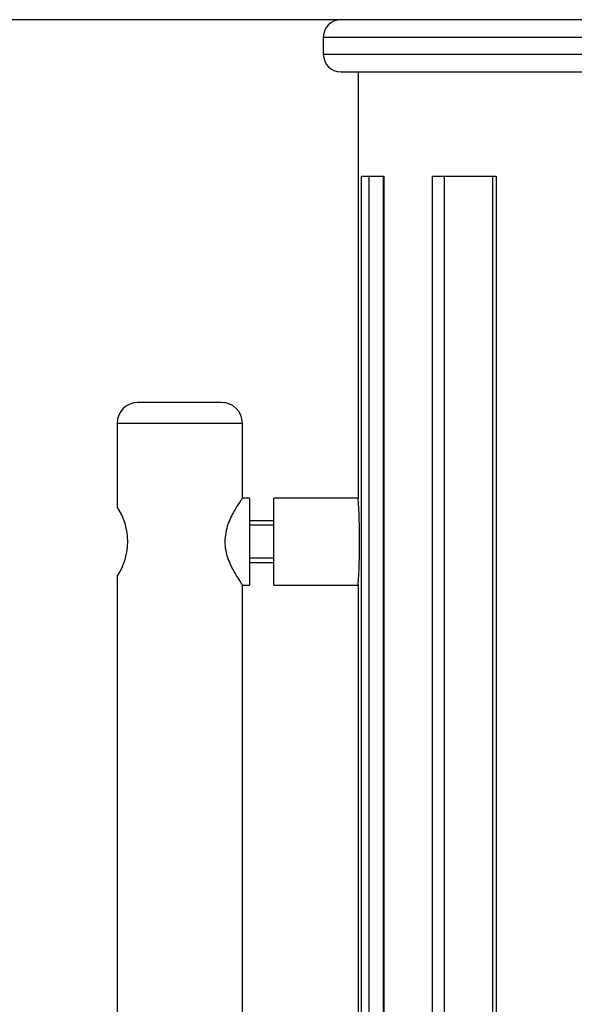
# Model space of a CAD drawing. Units: millimetres. Extents: x 0 to 291, y 0 to 204.
# Drawn here: x 145 to 162, y 142 to 173 of the extents above; entities that cross this region are included whole.
import ezdxf
from ezdxf.enums import TextEntityAlignment as Align

# ---------------------------------------------------------------- set-up
doc = ezdxf.new("R2010")
doc.units = ezdxf.units.MM
for name, color, linetype in [('C-23FC', 7, 'Continuous'), ('C-23FP', 7, 'Continuous'), ('DIN_6912_M12X45_', 7, 'Continuous'), ('Predeterminado', 7, 'Continuous')]:
    doc.layers.add(name, color=color, linetype=linetype)
doc.styles.add('SEACAD_Arial', font='arial.ttf')
doc.dimstyles.new('ISO', dxfattribs={"dimtxt": 3.125, "dimasz": 3.125, "dimexe": 1.5625, "dimexo": 0, "dimgap": 0.78125, "dimtad": 0, "dimlfac": 9.090909, "dimtxsty": 'SEACAD_Arial', "dimblk1": '_SE_FILLED', "dimblk2": '_SE_FILLED', "dimsah": 1, "dimcen": 1.5625, "dimadec": 1, "dimazin": 0, "dimtfac": 0.5, "dimtmove": 0, "dimatfit": 3, "dimfxl": 1, "dimarcsym": 0})

# ---------------------------------------------------------------- blocks, each defined once
blk = doc.blocks.new('SE1')
at = {"layer": 'C-23FC', "color": 7, "linetype": 'Continuous'}
for p, q in [((195.25, 173.11), (155.1, 173.11)), ((154.55, 172.56), (195.8, 172.56)), ((154.55, 172.56), (154.55, 172.01)), ((195.8, 172.01), (154.55, 172.01)), ((155.1, 171.46), (195.25, 171.46)), ((155.65, 171.46), (155.65, 157.985)), ((155.754, 168.16), (156.461, 168.16)), ((155.754, 128.56), (155.754, 168.16)), ((155.989, 168.16), (155.989, 128.56)), ((156.439, 168.16), (156.439, 128.56)), ((156.461, 168.16), (156.461, 128.56)), ((158.003, 168.16), (160.018, 168.16)), ((158.003, 128.56), (158.003, 168.16)), ((158.371, 168.16), (158.371, 128.56)), ((159.895, 168.16), (159.895, 128.56)), ((160.018, 168.16), (160.018, 128.56)), ((152.988, 155.235), (152.988, 157.985)), ((155.65, 157.985), (152.988, 157.985)), ((152.988, 155.235), (155.65, 155.235)), ((155.65, 155.252), (155.65, 125.26))]:
    blk.add_line(p, q, dxfattribs=at)
for centre, radius, start, end in [((155.1, 172.56), 0.55, 90, 180), ((155.1, 172.01), 0.55, 180, 270), ((136.171, 156.61), 19.527, 355.9622, 4.0378)]:
    blk.add_arc(centre, radius, start, end, dxfattribs=at)
at = {"layer": 'C-23FP', "color": 7, "linetype": 'Continuous'}
for p, q in [((151.332, 161.01), (148.692, 161.01)), ((148.032, 160.35), (151.992, 160.35)), ((148.032, 160.35), (148.032, 157.703)), ((151.992, 157.985), (151.992, 160.35)), ((152.212, 157.985), (151.992, 157.985)), ((152.212, 157.985), (152.212, 155.235)), ((148.032, 155.523), (148.032, 86.43)), ((151.982, 155.235), (152.212, 155.235)), ((151.992, 123.588), (151.992, 155.25))]:
    blk.add_line(p, q, dxfattribs=at)
for centre, radius, start, end in [((148.692, 160.35), 0.66, 90, 180), ((151.332, 160.35), 0.66, 0, 90), ((146.396, 156.61), 1.972, 326.0897, 33.9103)]:
    blk.add_arc(centre, radius, start, end, dxfattribs=at)
blk.add_open_spline([(151.992, 157.985), (151.992, 157.985), (151.985, 157.976), (151.96, 157.939), (151.941, 157.91), (151.87, 157.804), (151.804, 157.703), (151.666, 157.457), (151.593, 157.312), (151.477, 156.985), (151.437, 156.799), (151.437, 156.425), (151.476, 156.241), (151.592, 155.911), (151.664, 155.768), (151.804, 155.519), (151.869, 155.419), (151.94, 155.311), (151.959, 155.283), (151.985, 155.245), (151.992, 155.236), (151.992, 155.235), (151.992, 155.235), (151.992, 155.235)], degree=3, knots=[0, 0, 0, 0, 0.03125, 0.03125, 0.0625, 0.0625, 0.125, 0.125, 0.1875, 0.1875, 0.25, 0.25, 0.3125, 0.3125, 0.375, 0.375, 0.4375, 0.4375, 0.46875, 0.46875, 0.5, 0.5, 0.5003462, 0.5003462, 0.5003462, 0.5003462], dxfattribs=at)
at = {"layer": 'DIN_6912_M12X45_', "color": 7, "linetype": 'Continuous'}
for p, q in [((152.988, 157.27), (152.212, 157.27)), ((152.988, 157.133), (152.212, 157.133)), ((152.988, 156.088), (152.212, 156.088)), ((152.212, 155.95), (152.988, 155.95))]:
    blk.add_line(p, q, dxfattribs=at)
blk = doc.blocks.new('DMBLK2')
at = {"layer": 'Predeterminado', "linetype": 'Continuous'}
for points in [[(138.885, 169.985), (139.927, 169.985), (139.406, 173.11)], [(138.885, 88.235), (139.406, 85.11), (139.927, 88.235)]]:
    blk.add_hatch(color=7, dxfattribs=at).paths.add_polyline_path(points)
at = {"layer": 'Predeterminado', "color": 7, "linetype": 'Continuous'}
for p, q in [((155.1, 173.11), (137.844, 173.11)), ((139.406, 133.873), (139.406, 173.11)), ((139.406, 85.11), (139.406, 124.348)), ((150.012, 85.11), (137.844, 85.11))]:
    blk.add_line(p, q, dxfattribs=at)
at = {"layer": 'Predeterminado', "color": 7, "linetype": 'Continuous', "style": 'SEACAD_Arial'}
blk.add_text('800', height=3.125, rotation=90, dxfattribs=at).set_placement((137.844, 125.442), align=Align.TOP_LEFT)
blk = doc.blocks.new('_SE_FILLED')
at = {"color": 0}
blk.add_line((0, 0), (-1, 0), dxfattribs=at)
blk.add_solid([(0, 0), (-1, -0.1665), (-1, 0.1665), (0, 0)], dxfattribs=at)

msp = doc.modelspace()

# ---------------------------------------------------------------- block references
at = {"layer": 'Predeterminado'}
msp.add_blockref('SE1', (0, 0), dxfattribs=at)

# ---------------------------------------------------------------- dimensions: what is measured, and where the dimension line sits
at = {"layer": 'Predeterminado', "color": 7, "linetype": 'Continuous'}
dim = msp.add_linear_dim(base=(139.4062, 173.1103), p1=(150.0121, 85.1103), p2=(155.0996, 173.1103), angle=90, text='\\A1;<>', dimstyle='ISO', dxfattribs=at)
dim.commit()
dim.dimension.update_dxf_attribs({"geometry": 'DMBLK2', "text_midpoint": (139.4062, 129.1103), "dimtype": 160})

doc.saveas('drawing.dxf')
